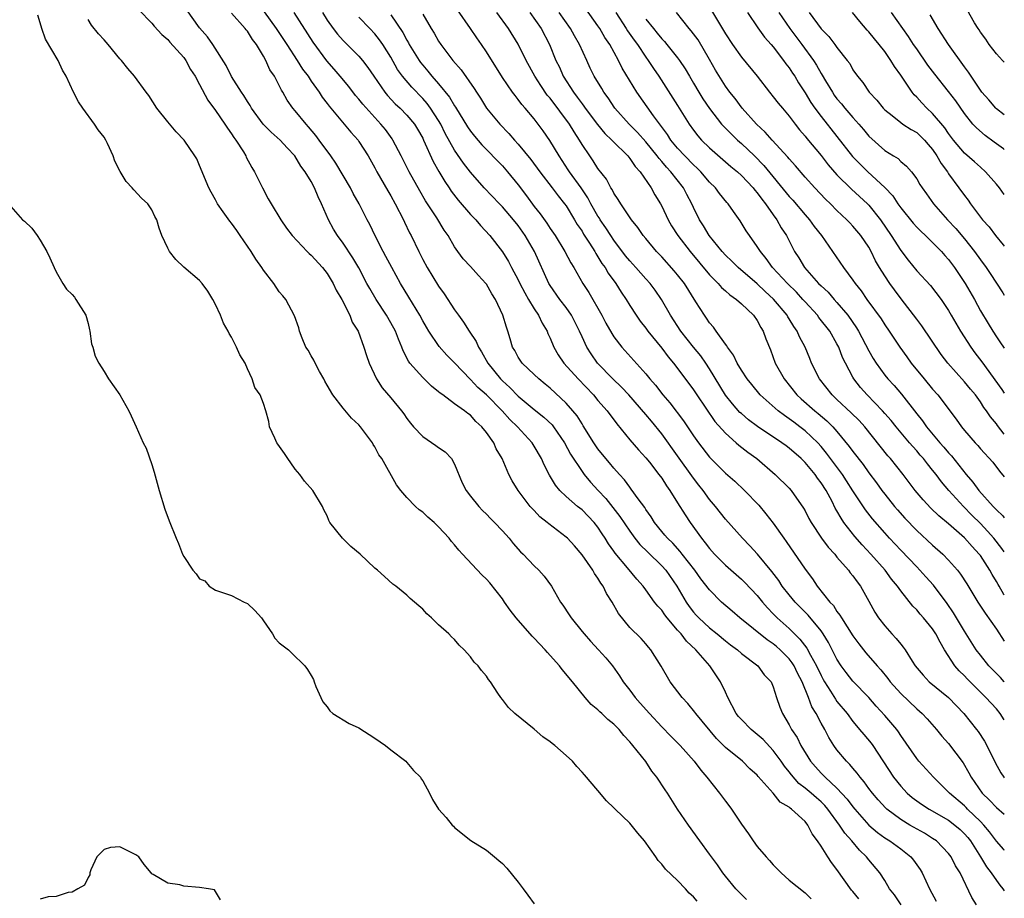
# Model space of a CAD drawing. Units: inches. Extents: x 2601000 to 2604000, y 1530000 to 1533000.
# Drawn here: x 2603876 to 2604000, y 1530560 to 1530670 of the extents above; entities that cross this region are included whole.
import ezdxf

# ---------------------------------------------------------------- set-up
doc = ezdxf.new("R2010")
doc.units = ezdxf.units.IN
doc.header["$MEASUREMENT"] = 0
doc.layers.add('LD26011530_2ft', color=31, linetype='Continuous')

msp = doc.modelspace()

# ---------------------------------------------------------------- linework, layer by layer
at = {"layer": 'LD26011530_2ft'}
for points, elevation in [([(2603891.35, 1530671.35), (2603893, 1530669.67), (2603893.29, 1530669.29), (2603894.26, 1530668.26), (2603895, 1530667.63), (2603895.28, 1530667.28), (2603897, 1530665.36), (2603897.26, 1530665), (2603897.87, 1530663.87), (2603898.44, 1530663), (2603899, 1530661.97), (2603900.02, 1530660.02), (2603901, 1530658.71), (2603902.16, 1530657), (2603902.48, 1530656.48), (2603903, 1530655.78), (2603903.3, 1530655.3), (2603903.54, 1530655), (2603904.5, 1530653.5), (2603904.8, 1530653), (2603904.85, 1530652.85), (2603905.54, 1530651.54), (2603905.89, 1530651), (2603906.88, 1530649), (2603907.62, 1530647.62), (2603907.97, 1530647), (2603909.18, 1530645), (2603909.92, 1530643.92), (2603910.62, 1530643), (2603912.5, 1530641), (2603912.75, 1530640.75), (2603913, 1530640.56), (2603914.42, 1530639), (2603915, 1530638.26), (2603915.77, 1530637), (2603916.15, 1530636.15), (2603916.84, 1530635), (2603917.86, 1530633), (2603918.15, 1530632.15), (2603918.89, 1530631), (2603919.63, 1530629), (2603919.93, 1530627.93), (2603920.28, 1530627), (2603921.2, 1530625), (2603921.9, 1530623.9), (2603923, 1530622.62), (2603924.32, 1530621), (2603924.62, 1530620.62), (2603925, 1530620.05), (2603925.45, 1530619.45), (2603925.83, 1530619), (2603927, 1530617.77), (2603928.66, 1530616.66), (2603929, 1530616.41), (2603929.84, 1530615.84), (2603930.6, 1530615), (2603931, 1530614.29), (2603931.96, 1530611.96), (2603932.44, 1530611), (2603933, 1530610.29), (2603934.04, 1530609), (2603934.51, 1530608.51), (2603935, 1530608.03), (2603935.5, 1530607.5), (2603936.01, 1530607), (2603937, 1530605.94), (2603937.84, 1530605), (2603938.35, 1530604.35), (2603939.29, 1530603.29), (2603939.61, 1530603), (2603941, 1530601.54), (2603941.58, 1530601), (2603942.25, 1530600.25), (2603943.15, 1530599), (2603944.29, 1530597), (2603944.6, 1530596.6), (2603945.39, 1530595.39), (2603945.62, 1530595), (2603947, 1530593.32), (2603947.25, 1530593), (2603948.07, 1530592.07), (2603949.08, 1530591), (2603949.98, 1530589.98), (2603950.81, 1530589), (2603951.72, 1530587.72), (2603952.18, 1530587), (2603953, 1530585.92), (2603953.68, 1530585), (2603954.31, 1530584.31), (2603955.47, 1530583), (2603957, 1530581.34), (2603958.15, 1530580.15), (2603959.3, 1530579), (2603961.07, 1530577), (2603961.89, 1530575.89), (2603962.68, 1530575), (2603964.27, 1530573), (2603965, 1530571.98), (2603965.44, 1530571.44), (2603965.75, 1530571), (2603967, 1530569.1), (2603967.89, 1530567.89), (2603968.48, 1530567), (2603969, 1530566.31), (2603970.12, 1530565), (2603970.54, 1530564.54), (2603971, 1530564), (2603971.51, 1530563.51), (2603972, 1530563), (2603973, 1530562.09), (2603975, 1530560.5), (2603975.74, 1530559.74)], 7334), ([(2603981.73, 1530559.73), (2603981, 1530560.64), (2603980.83, 1530560.83), (2603979, 1530563.44), (2603978.31, 1530564.31), (2603977.85, 1530565), (2603977, 1530566.35), (2603976.55, 1530567), (2603975.88, 1530567.88), (2603975.36, 1530569), (2603975, 1530569.44), (2603973.31, 1530571), (2603973.12, 1530571.12), (2603973, 1530571.23), (2603971.88, 1530571.88), (2603971, 1530572.99), (2603969.11, 1530575.11), (2603969, 1530575.25), (2603968.07, 1530576.07), (2603967.13, 1530577), (2603965, 1530578.74), (2603963.88, 1530579.88), (2603961.27, 1530583), (2603961.17, 1530583.17), (2603960.28, 1530584.28), (2603959.56, 1530585), (2603958.06, 1530587), (2603956.94, 1530588.94), (2603955.64, 1530591), (2603955.33, 1530591.33), (2603955, 1530591.76), (2603954.42, 1530592.42), (2603953, 1530593.81), (2603951.56, 1530595.56), (2603950.79, 1530597), (2603950.09, 1530598.09), (2603949.66, 1530599), (2603949.37, 1530599.37), (2603949, 1530600), (2603948.57, 1530600.57), (2603948.34, 1530601), (2603947, 1530602.94), (2603946.05, 1530604.05), (2603945.16, 1530605), (2603945, 1530605.15), (2603942.82, 1530606.82), (2603942.62, 1530607), (2603941.71, 1530607.71), (2603941, 1530608.47), (2603940.73, 1530608.73), (2603940.5, 1530609), (2603938.97, 1530611), (2603938.22, 1530612.22), (2603937.82, 1530613), (2603936.99, 1530615), (2603936.24, 1530616.24), (2603935.92, 1530617), (2603935, 1530618.28), (2603934.44, 1530619), (2603933.68, 1530619.68), (2603933, 1530620.44), (2603932.66, 1530620.66), (2603932.25, 1530621), (2603931, 1530621.89), (2603929.52, 1530623), (2603929.21, 1530623.21), (2603929, 1530623.4), (2603928.11, 1530624.11), (2603927, 1530625.18), (2603925.39, 1530627), (2603925.23, 1530627.23), (2603924.54, 1530628.54), (2603924.38, 1530629), (2603923.98, 1530630.02), (2603923.57, 1530631), (2603923, 1530632.07), (2603922.47, 1530633), (2603921.16, 1530635), (2603920.35, 1530636.35), (2603919.99, 1530637), (2603918.97, 1530638.97), (2603918.23, 1530640.23), (2603917, 1530642.05), (2603916.29, 1530643), (2603915.82, 1530643.82), (2603915.17, 1530645), (2603914.31, 1530647), (2603913.87, 1530647.87), (2603913.42, 1530649), (2603913, 1530649.78), (2603912.26, 1530651), (2603911.71, 1530651.71), (2603910.95, 1530653), (2603910, 1530654), (2603909.12, 1530655), (2603907.99, 1530655.99), (2603906.99, 1530656.99), (2603905.51, 1530659), (2603905.33, 1530659.33), (2603905, 1530659.82), (2603904.57, 1530660.57), (2603904.26, 1530661), (2603903.01, 1530662.99), (2603902.35, 1530664.35), (2603900.65, 1530667), (2603899.97, 1530667.97), (2603899, 1530669.09), (2603897.37, 1530671.37)], 7332), ([(2603987.06, 1530559), (2603986.23, 1530560.23), (2603985.61, 1530561), (2603985, 1530562.02), (2603984.37, 1530563), (2603983, 1530564.62), (2603982.72, 1530565), (2603981.83, 1530565.83), (2603980.88, 1530567), (2603979.98, 1530567.98), (2603979.33, 1530569), (2603977.87, 1530571), (2603977.47, 1530571.47), (2603977, 1530571.93), (2603976.42, 1530572.42), (2603975.76, 1530573), (2603975, 1530573.65), (2603974.23, 1530574.23), (2603973.29, 1530575.29), (2603973, 1530575.69), (2603972.41, 1530576.41), (2603972.01, 1530577), (2603971, 1530578.38), (2603969.74, 1530579.74), (2603969, 1530580.38), (2603968.22, 1530581), (2603967, 1530582.24), (2603966.63, 1530582.63), (2603966.35, 1530583), (2603965.31, 1530585), (2603965, 1530585.69), (2603964.39, 1530587), (2603963.04, 1530589), (2603961.29, 1530591), (2603960.1, 1530592.1), (2603959.44, 1530593), (2603959, 1530593.48), (2603957.69, 1530595), (2603957.39, 1530595.39), (2603957, 1530595.98), (2603956.5, 1530596.5), (2603956.11, 1530597), (2603955, 1530598.55), (2603954.66, 1530599), (2603953.87, 1530599.87), (2603952.7, 1530601.3), (2603951.14, 1530603.14), (2603951, 1530603.37), (2603950.32, 1530604.32), (2603949.91, 1530605), (2603949.54, 1530605.54), (2603949, 1530606.39), (2603948.52, 1530607), (2603947, 1530608.56), (2603946.45, 1530609), (2603945, 1530610.26), (2603944.23, 1530611), (2603943.66, 1530611.66), (2603942.91, 1530612.91), (2603942.23, 1530614.23), (2603941.9, 1530615), (2603941, 1530616.58), (2603940.75, 1530617), (2603938.9, 1530619), (2603937.92, 1530619.92), (2603936.96, 1530621), (2603935, 1530623), (2603933.93, 1530623.93), (2603933, 1530624.94), (2603931, 1530627.01), (2603930.01, 1530628.01), (2603929.07, 1530629.07), (2603927.79, 1530631), (2603927.49, 1530631.49), (2603927, 1530632.32), (2603926.63, 1530633), (2603925.28, 1530635.28), (2603924.23, 1530637), (2603923.11, 1530639), (2603922.39, 1530640.39), (2603922.05, 1530641), (2603921.04, 1530642.96), (2603920.38, 1530644.38), (2603920.05, 1530645), (2603919.03, 1530647), (2603918.29, 1530648.29), (2603917.93, 1530649), (2603917, 1530650.55), (2603916.1, 1530652.1), (2603915.47, 1530653), (2603914.02, 1530655), (2603913.58, 1530655.58), (2603912.67, 1530656.67), (2603912.36, 1530657), (2603911, 1530658.67), (2603910.7, 1530659), (2603910, 1530660), (2603909.44, 1530661), (2603909.27, 1530661.27), (2603909, 1530661.83), (2603908.38, 1530663), (2603907.83, 1530663.83), (2603907.3, 1530665), (2603907, 1530665.53), (2603906.12, 1530667), (2603905.62, 1530667.62), (2603905, 1530668.65), (2603904.84, 1530668.84), (2603904.73, 1530669), (2603903, 1530670.92)], 7330), ([(2603907.1, 1530671.1), (2603908.62, 1530669), (2603909.96, 1530667), (2603911.25, 1530665), (2603911.91, 1530663.91), (2603912.61, 1530663), (2603913, 1530662.4), (2603913.99, 1530661), (2603914.38, 1530660.38), (2603915, 1530659.58), (2603915.24, 1530659.24), (2603917.16, 1530657), (2603917.99, 1530655.99), (2603918.88, 1530655), (2603919, 1530654.83), (2603920.15, 1530653), (2603921, 1530651.49), (2603921.25, 1530651), (2603922.61, 1530648.61), (2603923, 1530647.98), (2603923.55, 1530647), (2603924.57, 1530645), (2603924.7, 1530644.7), (2603925.35, 1530643.35), (2603925.54, 1530643), (2603926.5, 1530641), (2603927, 1530640.02), (2603927.55, 1530639), (2603929, 1530636.64), (2603929.69, 1530635.69), (2603931, 1530633.7), (2603931.48, 1530633), (2603932.14, 1530632.14), (2603932.84, 1530631), (2603933.71, 1530629.71), (2603934, 1530629), (2603934.4, 1530628.4), (2603935.16, 1530627), (2603936.76, 1530625), (2603937, 1530624.76), (2603937.94, 1530623.94), (2603939, 1530622.85), (2603941, 1530621.18), (2603942.22, 1530620.22), (2603943.24, 1530619.24), (2603943.43, 1530619), (2603944.8, 1530617), (2603945.57, 1530615.57), (2603947, 1530613.38), (2603947.28, 1530613), (2603948.06, 1530612.06), (2603949.03, 1530611), (2603949.99, 1530609.99), (2603950.88, 1530608.88), (2603951.75, 1530607.75), (2603953, 1530605.88), (2603953.64, 1530605), (2603954.24, 1530604.24), (2603955.24, 1530603.24), (2603957, 1530601.56), (2603957.51, 1530601), (2603958.9, 1530599), (2603960.07, 1530597), (2603960.45, 1530596.45), (2603961, 1530595.73), (2603961.34, 1530595.34), (2603961.66, 1530595), (2603963, 1530593.78), (2603963.97, 1530593), (2603965, 1530592.13), (2603965.64, 1530591.64), (2603966.52, 1530591), (2603967, 1530590.55), (2603969.07, 1530589), (2603969.87, 1530587.87), (2603970.72, 1530587), (2603971, 1530586.34), (2603971.4, 1530585), (2603971.82, 1530583.82), (2603972.14, 1530583), (2603973, 1530581.59), (2603973.29, 1530581), (2603973.98, 1530579.98), (2603974.46, 1530579), (2603975.69, 1530577), (2603976.3, 1530576.3), (2603977, 1530575.52), (2603977.26, 1530575.26), (2603977.5, 1530575), (2603979, 1530573.63), (2603980.27, 1530572.27), (2603981, 1530571.27), (2603981.22, 1530571), (2603983, 1530569), (2603984.07, 1530568.07), (2603985, 1530567.4), (2603985.64, 1530567), (2603987, 1530566), (2603988.28, 1530565), (2603988.6, 1530564.6), (2603989.43, 1530563.43), (2603989.69, 1530563), (2603990.6, 1530561), (2603991.46, 1530559.46)], 7328), ([(2603996.5, 1530559), (2603995.92, 1530559.92), (2603994.45, 1530563), (2603993.89, 1530563.89), (2603993.33, 1530565), (2603993, 1530565.44), (2603991.47, 1530567), (2603991, 1530567.32), (2603989.97, 1530567.97), (2603988.16, 1530569), (2603987, 1530569.69), (2603985.24, 1530571), (2603985.11, 1530571.11), (2603984.16, 1530572.16), (2603983.44, 1530573), (2603983, 1530573.6), (2603982.42, 1530574.42), (2603981.91, 1530575), (2603981.53, 1530575.53), (2603981, 1530576.15), (2603980.62, 1530576.62), (2603980.2, 1530577), (2603979, 1530578.44), (2603978.6, 1530579), (2603977.98, 1530579.98), (2603977.46, 1530581), (2603977, 1530581.8), (2603976.38, 1530583), (2603975.85, 1530583.85), (2603975.43, 1530585), (2603974.61, 1530587), (2603974.06, 1530588.06), (2603973.62, 1530589), (2603973.38, 1530589.38), (2603973, 1530589.86), (2603971.88, 1530591), (2603971.42, 1530591.42), (2603971, 1530591.76), (2603970.25, 1530592.25), (2603966.81, 1530595), (2603965.85, 1530595.85), (2603964.52, 1530597), (2603963, 1530598.52), (2603961.92, 1530599.92), (2603961.14, 1530601), (2603959.57, 1530603), (2603959.33, 1530603.33), (2603958.38, 1530604.38), (2603957.71, 1530605), (2603957.4, 1530605.4), (2603957, 1530605.87), (2603956.1, 1530607), (2603955.68, 1530607.68), (2603955, 1530608.63), (2603954.86, 1530608.86), (2603954.05, 1530609.95), (2603953.18, 1530611.18), (2603953, 1530611.4), (2603952.32, 1530612.32), (2603951.69, 1530613), (2603951, 1530613.79), (2603950.46, 1530614.46), (2603949.99, 1530615), (2603949, 1530616.24), (2603948.48, 1530617), (2603947.14, 1530619.14), (2603947, 1530619.35), (2603946.37, 1530620.37), (2603945.86, 1530621), (2603945, 1530621.98), (2603943, 1530623.83), (2603942.37, 1530624.37), (2603941.58, 1530625), (2603941, 1530625.57), (2603939.5, 1530627), (2603939, 1530627.74), (2603938.56, 1530628.56), (2603938.29, 1530629), (2603937.96, 1530630.04), (2603937.68, 1530631), (2603937.5, 1530631.5), (2603937.06, 1530633), (2603936.12, 1530635), (2603935.67, 1530635.67), (2603935, 1530636.9), (2603934.93, 1530637), (2603933.99, 1530637.99), (2603933, 1530639.13), (2603932.08, 1530640.08), (2603931.41, 1530641), (2603931, 1530641.61), (2603930.2, 1530643), (2603929.7, 1530643.7), (2603928.77, 1530645.23), (2603927.36, 1530647.36), (2603926.62, 1530648.62), (2603925.3, 1530651), (2603924.3, 1530653), (2603923.26, 1530655), (2603923.16, 1530655.16), (2603922.31, 1530656.31), (2603921.76, 1530657), (2603921, 1530657.82), (2603919.49, 1530659.49), (2603919, 1530660.11), (2603918.58, 1530660.58), (2603917.71, 1530661.71), (2603916.64, 1530663), (2603915.89, 1530663.89), (2603914.95, 1530664.95), (2603913.27, 1530667.27), (2603910.85, 1530671)], 7326), ([(2603914.43, 1530671), (2603915, 1530670.06), (2603915.75, 1530669), (2603916.3, 1530668.3), (2603917, 1530667.49), (2603917.52, 1530667), (2603919, 1530665.52), (2603919.44, 1530665), (2603920.12, 1530664.12), (2603920.85, 1530663), (2603922.26, 1530661), (2603922.59, 1530660.59), (2603923.56, 1530659.56), (2603924.17, 1530659), (2603925, 1530658.14), (2603925.95, 1530657), (2603926.35, 1530656.35), (2603927, 1530655.22), (2603927.11, 1530655), (2603928.32, 1530652.32), (2603929.03, 1530651.03), (2603929.78, 1530649.78), (2603930.33, 1530649), (2603930.59, 1530648.59), (2603931.47, 1530647.47), (2603933, 1530645.66), (2603933.32, 1530645.32), (2603933.65, 1530645), (2603934.25, 1530644.25), (2603935.42, 1530643), (2603937, 1530640.97), (2603937.75, 1530639.75), (2603938.13, 1530639), (2603939, 1530637.43), (2603939.2, 1530637), (2603939.82, 1530635.82), (2603940.29, 1530635), (2603941, 1530633.79), (2603941.54, 1530633), (2603941.99, 1530631.99), (2603942.61, 1530631), (2603942.71, 1530630.71), (2603943, 1530630.12), (2603943.46, 1530629), (2603944.02, 1530628.02), (2603944.71, 1530627), (2603946.5, 1530625), (2603948.44, 1530623), (2603949, 1530622.32), (2603950.15, 1530621), (2603951.35, 1530619.35), (2603953, 1530617.36), (2603954.1, 1530616.1), (2603955, 1530615.12), (2603955.45, 1530614.55), (2603956.65, 1530613), (2603957, 1530612.53), (2603957.59, 1530611.59), (2603958.02, 1530611), (2603959, 1530609.47), (2603959.94, 1530607.94), (2603960.56, 1530607), (2603961.99, 1530605), (2603962.45, 1530604.45), (2603963, 1530603.7), (2603963.63, 1530603), (2603965, 1530601.62), (2603967, 1530599.89), (2603967.45, 1530599.45), (2603969, 1530597.8), (2603969.63, 1530597), (2603970.27, 1530596.27), (2603971, 1530595.53), (2603971.25, 1530595.25), (2603971.5, 1530595), (2603973, 1530593.67), (2603973.67, 1530593), (2603974.35, 1530592.35), (2603975.22, 1530591.22), (2603975.69, 1530590.31), (2603976.43, 1530589), (2603977, 1530587.77), (2603977.27, 1530587.27), (2603977.42, 1530587), (2603978.19, 1530585.81), (2603978.8, 1530584.8), (2603979, 1530584.53), (2603980.26, 1530583), (2603981, 1530581.99), (2603981.44, 1530581.44), (2603981.84, 1530581), (2603982.36, 1530580.36), (2603983.29, 1530579.29), (2603983.5, 1530579), (2603986.11, 1530575), (2603987, 1530573.88), (2603987.82, 1530573), (2603988.45, 1530572.45), (2603989.61, 1530571.61), (2603990.55, 1530571), (2603993, 1530569.6), (2603993.81, 1530569), (2603994.44, 1530568.44), (2603995, 1530567.91), (2603995.42, 1530567.42), (2603995.75, 1530567), (2603997.02, 1530565), (2603997.77, 1530563.77), (2603998.35, 1530563), (2603999, 1530562.05), (2603999.45, 1530561.45), (2603999.82, 1530561), (2604000, 1530560.73)], 7324), ([(2603927, 1530670.82), (2603928.07, 1530669), (2603928.43, 1530668.43), (2603929, 1530667.41), (2603929.27, 1530667), (2603930.78, 1530665), (2603931.82, 1530663.82), (2603933.46, 1530661.46), (2603933.74, 1530661), (2603934.24, 1530660.24), (2603935.02, 1530659), (2603936.67, 1530657), (2603937.82, 1530655.82), (2603938.53, 1530655), (2603939, 1530654.49), (2603940.56, 1530652.56), (2603941.69, 1530651), (2603943.23, 1530649), (2603943.99, 1530647.99), (2603944.8, 1530647), (2603945, 1530646.72), (2603946.06, 1530645), (2603946.4, 1530644.4), (2603947, 1530643.54), (2603947.2, 1530643.2), (2603947.94, 1530642.06), (2603948.6, 1530641), (2603948.74, 1530640.74), (2603949, 1530640.35), (2603949.5, 1530639.5), (2603949.89, 1530639), (2603950.29, 1530638.29), (2603951.24, 1530637), (2603951.91, 1530635.91), (2603952.54, 1530635), (2603953, 1530634.24), (2603953.78, 1530633), (2603954.28, 1530632.28), (2603955, 1530631.38), (2603955.27, 1530631), (2603957, 1530628.86), (2603957.79, 1530627.79), (2603958.47, 1530627), (2603960.42, 1530624.42), (2603961, 1530623.63), (2603961.4, 1530623), (2603963.68, 1530619.68), (2603965, 1530618.18), (2603966.36, 1530617), (2603966.69, 1530616.69), (2603967.8, 1530615.8), (2603968.92, 1530615), (2603971.26, 1530613), (2603973, 1530611.28), (2603973.24, 1530611), (2603974.8, 1530608.8), (2603975, 1530608.45), (2603975.48, 1530607.48), (2603975.75, 1530607), (2603977.06, 1530605), (2603977.88, 1530603.88), (2603978.71, 1530603), (2603979, 1530602.65), (2603980.44, 1530601), (2603980.67, 1530600.67), (2603981, 1530600.28), (2603981.52, 1530599.52), (2603981.94, 1530599), (2603983, 1530597.09), (2603983.73, 1530595.73), (2603984.2, 1530595), (2603985, 1530593.99), (2603985.9, 1530593), (2603986.44, 1530592.44), (2603987, 1530591.69), (2603987.32, 1530591.32), (2603987.54, 1530591), (2603988.43, 1530589.57), (2603988.81, 1530589), (2603989.81, 1530587.81), (2603990.58, 1530587), (2603993, 1530585), (2603993.98, 1530583.98), (2603994.92, 1530583), (2603996.52, 1530581), (2603996.73, 1530580.73), (2603997.52, 1530579.52), (2603997.8, 1530579), (2603998.84, 1530576.84), (2603999.55, 1530575.55), (2603999.94, 1530575), (2604000, 1530574.93)], 7318), ([(2604000, 1530582.22), (2603999.48, 1530583), (2603999, 1530583.57), (2603997.7, 1530585), (2603995.34, 1530587.34), (2603995, 1530587.72), (2603994.35, 1530588.35), (2603993.81, 1530589), (2603992.51, 1530591), (2603991.94, 1530591.94), (2603991.42, 1530593), (2603991, 1530593.64), (2603989.87, 1530595), (2603989.46, 1530595.46), (2603989, 1530596.01), (2603988.5, 1530596.5), (2603987, 1530598.4), (2603986.58, 1530599), (2603985.86, 1530599.86), (2603985.03, 1530601), (2603983.26, 1530603), (2603982.17, 1530604.17), (2603981.24, 1530605.24), (2603979.87, 1530607), (2603979.51, 1530607.51), (2603979, 1530608.46), (2603978.79, 1530608.79), (2603978.38, 1530609.62), (2603977.63, 1530611), (2603977, 1530611.96), (2603976.54, 1530612.54), (2603976.24, 1530613), (2603975, 1530614.51), (2603974.75, 1530614.75), (2603974.51, 1530615), (2603973, 1530616.31), (2603972.6, 1530616.6), (2603972.07, 1530617), (2603969.03, 1530619.03), (2603967.89, 1530619.89), (2603967, 1530620.65), (2603966.81, 1530620.81), (2603965.88, 1530621.88), (2603965, 1530622.99), (2603963, 1530626.27), (2603962.52, 1530627), (2603961.9, 1530627.9), (2603960.99, 1530628.99), (2603959.39, 1530631), (2603958.11, 1530633), (2603956.97, 1530635), (2603956.16, 1530636.16), (2603955.54, 1530637), (2603955, 1530637.59), (2603953.76, 1530639), (2603953, 1530639.83), (2603952.47, 1530640.47), (2603951, 1530642.41), (2603950.6, 1530643), (2603949.98, 1530643.98), (2603949.27, 1530645), (2603949.17, 1530645.17), (2603949, 1530645.43), (2603948.1, 1530647), (2603947.73, 1530647.73), (2603946.87, 1530649), (2603945.44, 1530651), (2603945.27, 1530651.27), (2603944.11, 1530653), (2603942.96, 1530654.96), (2603942.14, 1530656.14), (2603941, 1530657.64), (2603939.86, 1530659), (2603939.46, 1530659.46), (2603939, 1530660.1), (2603938.59, 1530660.59), (2603938.29, 1530661), (2603937, 1530662.87), (2603935, 1530666.08), (2603934.38, 1530667), (2603933.81, 1530667.81), (2603933.02, 1530669), (2603931.35, 1530671.35)], 7316), ([(2604000, 1530586.98), (2603999.99, 1530587), (2603999.52, 1530587.52), (2603998.07, 1530589), (2603997, 1530590.31), (2603996.47, 1530591), (2603995, 1530593.34), (2603993.64, 1530595.64), (2603992.82, 1530596.82), (2603991.11, 1530599.11), (2603990.17, 1530600.17), (2603989.41, 1530601), (2603989, 1530601.41), (2603987, 1530603.5), (2603985.61, 1530605), (2603985, 1530605.67), (2603983.45, 1530607.45), (2603982.57, 1530608.57), (2603981, 1530610.94), (2603980.2, 1530612.2), (2603979.67, 1530613), (2603977.69, 1530615.69), (2603977, 1530616.54), (2603976.58, 1530617), (2603975, 1530618.49), (2603974.34, 1530619), (2603973.57, 1530619.57), (2603973, 1530620.01), (2603972.41, 1530620.41), (2603971.63, 1530621), (2603969.35, 1530623), (2603968.29, 1530624.29), (2603967.71, 1530625), (2603967, 1530626.11), (2603966.47, 1530627), (2603966, 1530628), (2603965.26, 1530629), (2603965.18, 1530629.18), (2603965, 1530629.38), (2603963.83, 1530631), (2603963.49, 1530631.49), (2603963, 1530632.06), (2603962.63, 1530632.63), (2603962.35, 1530633), (2603961.3, 1530634.7), (2603959.84, 1530637), (2603959, 1530638.07), (2603958.58, 1530638.58), (2603957, 1530640.33), (2603956.35, 1530641), (2603955, 1530642.62), (2603954.68, 1530643), (2603954.01, 1530644.01), (2603953.22, 1530645), (2603951.87, 1530647), (2603951.55, 1530647.55), (2603951, 1530648.33), (2603950.78, 1530648.78), (2603950.63, 1530649), (2603950.07, 1530650.07), (2603949, 1530651.44), (2603948.4, 1530652.4), (2603947.96, 1530653), (2603947, 1530654.44), (2603946.68, 1530655), (2603946.01, 1530656.01), (2603945.44, 1530657), (2603943, 1530660.24), (2603942.64, 1530660.64), (2603941.83, 1530661.83), (2603941.08, 1530663), (2603939.97, 1530665), (2603939, 1530667.03), (2603937.78, 1530669), (2603936.29, 1530671)], 7314), ([(2603940.46, 1530671), (2603941.87, 1530669), (2603942.91, 1530667), (2603943.72, 1530665), (2603944.15, 1530664.15), (2603944.65, 1530663), (2603945.92, 1530661), (2603946.4, 1530660.4), (2603947, 1530659.55), (2603947.24, 1530659.24), (2603947.4, 1530659), (2603948.94, 1530656.94), (2603949.84, 1530655.84), (2603950.74, 1530655), (2603950.86, 1530654.86), (2603952.74, 1530653), (2603953, 1530652.68), (2603953.67, 1530651.67), (2603954.28, 1530651), (2603955.68, 1530649), (2603956.14, 1530648.14), (2603956.83, 1530647), (2603957, 1530646.69), (2603957.79, 1530645), (2603958.24, 1530644.24), (2603959.02, 1530643), (2603960.56, 1530641), (2603963, 1530638.08), (2603964.07, 1530637), (2603964.49, 1530636.49), (2603965, 1530636.05), (2603965.55, 1530635.55), (2603966.39, 1530635), (2603967, 1530634.45), (2603968.53, 1530633), (2603969, 1530632.33), (2603969.45, 1530631.45), (2603969.73, 1530631), (2603970.06, 1530630.06), (2603970.64, 1530628.64), (2603971.26, 1530627), (2603972.35, 1530625), (2603973.97, 1530623), (2603974.51, 1530622.51), (2603976.22, 1530621), (2603976.65, 1530620.65), (2603977.74, 1530619.74), (2603978.49, 1530619), (2603979, 1530618.42), (2603980.54, 1530616.54), (2603981, 1530615.89), (2603982.27, 1530614.27), (2603983, 1530613.23), (2603983.96, 1530611.96), (2603984.64, 1530611), (2603985, 1530610.52), (2603986.21, 1530609), (2603986.58, 1530608.58), (2603987.52, 1530607.52), (2603989, 1530605.98), (2603991, 1530604.13), (2603992.27, 1530603), (2603993, 1530602.26), (2603994.11, 1530601), (2603994.5, 1530600.5), (2603995.29, 1530599.29), (2603996.69, 1530597), (2603997.59, 1530595.59), (2603999, 1530593.58), (2604000, 1530592.1)], 7312), ([(2604000, 1530597.88), (2603999.95, 1530597.95), (2603999.35, 1530599), (2603999.21, 1530599.21), (2603999, 1530599.59), (2603998.46, 1530600.46), (2603998.17, 1530601), (2603997, 1530602.82), (2603996.86, 1530603), (2603995.95, 1530603.95), (2603995, 1530605.05), (2603993, 1530606.81), (2603991.8, 1530607.8), (2603990.79, 1530608.79), (2603989.82, 1530609.82), (2603988.82, 1530611), (2603987.29, 1530613), (2603985.71, 1530615), (2603985.37, 1530615.37), (2603982.48, 1530619), (2603981.77, 1530619.77), (2603980.77, 1530620.77), (2603979, 1530622.44), (2603978.38, 1530623), (2603976.79, 1530625), (2603975.81, 1530627), (2603975.57, 1530627.57), (2603974.99, 1530629), (2603974.29, 1530630.29), (2603973.99, 1530631), (2603973.58, 1530631.58), (2603973, 1530632.55), (2603972.82, 1530632.82), (2603972.74, 1530633), (2603971.04, 1530635.04), (2603970, 1530636), (2603969, 1530636.96), (2603966.6, 1530639), (2603965.8, 1530639.8), (2603965, 1530640.56), (2603964.59, 1530641), (2603962.96, 1530643), (2603962.24, 1530644.24), (2603961.76, 1530645), (2603961, 1530646.54), (2603960.79, 1530647), (2603960.16, 1530648.16), (2603959.73, 1530649), (2603958.16, 1530651), (2603957.59, 1530651.59), (2603957, 1530652.3), (2603956.66, 1530652.66), (2603956.43, 1530653), (2603955, 1530654.78), (2603953.96, 1530655.96), (2603952.93, 1530657), (2603951.13, 1530659), (2603950.28, 1530660.28), (2603949.75, 1530661), (2603949.48, 1530661.48), (2603948.54, 1530663), (2603948.04, 1530664.04), (2603947.59, 1530665), (2603946.69, 1530667), (2603946.06, 1530668.06), (2603945.56, 1530669), (2603944.12, 1530671)], 7310), ([(2604000, 1530603.3), (2603999.71, 1530603.71), (2603998.69, 1530605), (2603997.91, 1530605.91), (2603997, 1530606.86), (2603995.92, 1530607.92), (2603994.86, 1530609), (2603993.04, 1530611), (2603992.1, 1530612.1), (2603991.45, 1530613), (2603991, 1530613.57), (2603990.34, 1530614.34), (2603989.85, 1530615), (2603989.45, 1530615.45), (2603989, 1530615.99), (2603988.51, 1530616.51), (2603988.12, 1530617), (2603986.41, 1530619), (2603985.78, 1530619.78), (2603985, 1530620.68), (2603984.72, 1530621), (2603982.78, 1530623), (2603981.95, 1530623.95), (2603981.13, 1530625), (2603981, 1530625.23), (2603980.06, 1530627), (2603979.71, 1530627.71), (2603979.22, 1530629), (2603979, 1530629.42), (2603978.09, 1530631), (2603976.74, 1530632.74), (2603976.55, 1530633), (2603975, 1530634.69), (2603974.73, 1530635), (2603973.9, 1530635.9), (2603972.77, 1530637), (2603970.91, 1530639), (2603970.12, 1530640.12), (2603969.38, 1530641), (2603969, 1530641.62), (2603968, 1530643), (2603967.61, 1530643.61), (2603966.85, 1530644.85), (2603966.01, 1530646.01), (2603965.33, 1530647), (2603965.17, 1530647.17), (2603964.27, 1530648.27), (2603963.73, 1530649), (2603963, 1530649.72), (2603961.92, 1530651), (2603961.46, 1530651.46), (2603961, 1530651.87), (2603959.89, 1530653), (2603959, 1530653.97), (2603958.16, 1530655), (2603957.71, 1530655.71), (2603955.97, 1530658.03), (2603953.88, 1530661), (2603952.04, 1530664.04), (2603951.56, 1530665), (2603950.47, 1530667), (2603949.87, 1530667.87), (2603949.24, 1530669), (2603949, 1530669.34), (2603947.46, 1530671.46)], 7308), ([(2603951.24, 1530671), (2603952.55, 1530669), (2603952.71, 1530668.71), (2603953.54, 1530667.54), (2603953.94, 1530667), (2603955, 1530665.41), (2603955.3, 1530665), (2603955.96, 1530663.96), (2603956.63, 1530663), (2603959, 1530659.34), (2603960.45, 1530657), (2603961, 1530656.23), (2603961.53, 1530655.53), (2603962, 1530655), (2603963, 1530654.04), (2603965.68, 1530651.68), (2603966.52, 1530651), (2603967, 1530650.56), (2603968.49, 1530649), (2603968.7, 1530648.7), (2603969, 1530648.37), (2603969.56, 1530647.56), (2603970.02, 1530647), (2603971, 1530645.59), (2603971.43, 1530645), (2603971.99, 1530643.99), (2603972.65, 1530643), (2603973.67, 1530641), (2603974.21, 1530640.21), (2603974.93, 1530639), (2603976.68, 1530637), (2603977, 1530636.68), (2603977.88, 1530635.88), (2603978.64, 1530635), (2603979, 1530634.62), (2603980.37, 1530633), (2603981.44, 1530631.44), (2603981.7, 1530631), (2603983, 1530628.54), (2603983.56, 1530627.56), (2603983.91, 1530627), (2603985, 1530625.5), (2603985.4, 1530625), (2603986.17, 1530624.17), (2603987.08, 1530623.08), (2603989, 1530620.63), (2603989.75, 1530619.75), (2603990.25, 1530619), (2603991.91, 1530617), (2603992.43, 1530616.43), (2603993, 1530615.73), (2603993.36, 1530615.36), (2603995.22, 1530613), (2603996.04, 1530612.04), (2603996.79, 1530611), (2603998.6, 1530609), (2603998.8, 1530608.8), (2603999, 1530608.58), (2603999.82, 1530607.82), (2604000, 1530607.59)], 7306), ([(2604000, 1530618.09), (2603999.16, 1530619.16), (2603999, 1530619.39), (2603998.26, 1530620.25), (2603997.77, 1530621), (2603997.44, 1530621.44), (2603997, 1530622.15), (2603996.37, 1530623), (2603995.74, 1530623.74), (2603995, 1530624.66), (2603992.92, 1530627), (2603992.09, 1530628.09), (2603989.66, 1530631.66), (2603989, 1530632.5), (2603987.07, 1530635.07), (2603986.2, 1530636.2), (2603985.63, 1530637), (2603985, 1530637.94), (2603984.35, 1530639), (2603983.85, 1530639.85), (2603983.3, 1530641), (2603983, 1530641.53), (2603982.01, 1530643), (2603981, 1530644.19), (2603980.6, 1530644.6), (2603980.24, 1530645), (2603979, 1530646.17), (2603978.18, 1530647), (2603977.57, 1530647.57), (2603976.21, 1530649), (2603975, 1530650.35), (2603973.78, 1530651.78), (2603973, 1530652.63), (2603972.84, 1530652.84), (2603970.87, 1530655), (2603970, 1530656), (2603968.91, 1530657), (2603967.08, 1530659), (2603966.2, 1530660.2), (2603965.56, 1530661), (2603965, 1530661.78), (2603963.77, 1530663.77), (2603963, 1530665.13), (2603961.56, 1530667.56), (2603960.71, 1530668.71), (2603960.46, 1530669), (2603958.87, 1530671)], 7302), ([(2603963.26, 1530671.26), (2603964.77, 1530668.77), (2603965, 1530668.35), (2603965.87, 1530667), (2603967, 1530665.39), (2603968.97, 1530663), (2603970.54, 1530661), (2603971, 1530660.44), (2603971.62, 1530659.62), (2603972.14, 1530659), (2603973, 1530658), (2603973.74, 1530657), (2603974.29, 1530656.29), (2603975, 1530655.47), (2603975.2, 1530655.2), (2603977, 1530653.04), (2603977.9, 1530651.9), (2603979, 1530650.65), (2603980.83, 1530648.83), (2603982.83, 1530647), (2603983, 1530646.82), (2603984.47, 1530645), (2603985.82, 1530643), (2603987, 1530641.13), (2603987.92, 1530639.92), (2603989, 1530638.59), (2603990.74, 1530636.74), (2603992.07, 1530635), (2603993, 1530633.61), (2603993.33, 1530633), (2603994.5, 1530631), (2603995.79, 1530629), (2603996.29, 1530628.29), (2603997.16, 1530627.16), (2603999.68, 1530623.68), (2604000, 1530623.2)], 7300), ([(2603967.75, 1530671), (2603969.07, 1530669.07), (2603969.9, 1530667.9), (2603970.73, 1530667), (2603971, 1530666.68), (2603972.29, 1530665), (2603972.58, 1530664.58), (2603973, 1530664.05), (2603973.41, 1530663.41), (2603973.69, 1530663), (2603974.18, 1530662.18), (2603975, 1530660.94), (2603975.72, 1530659.72), (2603976.23, 1530659), (2603977, 1530657.95), (2603980.95, 1530652.95), (2603981.93, 1530651.93), (2603982.89, 1530651), (2603985, 1530649.05), (2603985.99, 1530647.99), (2603986.64, 1530647), (2603987, 1530646.49), (2603988.56, 1530644.56), (2603989, 1530644.07), (2603989.54, 1530643.54), (2603990.12, 1530643), (2603991, 1530642.13), (2603992.11, 1530641), (2603992.52, 1530640.52), (2603993, 1530640), (2603993.75, 1530639), (2603995.1, 1530637), (2603996.24, 1530635), (2603997, 1530633.57), (2603997.96, 1530631.96), (2603998.55, 1530631), (2603999, 1530630.3), (2603999.54, 1530629.54), (2603999.89, 1530629), (2604000, 1530628.85)], 7298), ([(2603971.68, 1530671), (2603973.09, 1530669), (2603974.58, 1530667), (2603976.04, 1530665), (2603976.41, 1530664.41), (2603977, 1530663.37), (2603977.15, 1530663.15), (2603977.55, 1530662.45), (2603978.42, 1530661), (2603978.65, 1530660.65), (2603979, 1530660.19), (2603979.56, 1530659.56), (2603979.99, 1530659), (2603981, 1530657.82), (2603981.74, 1530657), (2603982.32, 1530656.32), (2603983, 1530655.49), (2603985, 1530653.67), (2603986.08, 1530653), (2603986.66, 1530652.66), (2603987, 1530652.31), (2603987.73, 1530651.73), (2603988.35, 1530651), (2603989, 1530650.13), (2603989.41, 1530649.41), (2603989.68, 1530649), (2603990.24, 1530648.24), (2603991.11, 1530647), (2603992.87, 1530645), (2603993.9, 1530643.9), (2603995, 1530642.59), (2603996.27, 1530641), (2603997, 1530639.98), (2603997.73, 1530639), (2603998.24, 1530638.24), (2603999.81, 1530635.81), (2604000, 1530635.52)], 7296), ([(2603975.49, 1530671), (2603977, 1530668.98), (2603977.98, 1530667.98), (2603978.72, 1530667), (2603979, 1530666.6), (2603980.29, 1530665), (2603980.6, 1530664.6), (2603981, 1530663.83), (2603981.57, 1530663), (2603982.24, 1530662.24), (2603983.04, 1530661), (2603984, 1530660), (2603984.8, 1530659), (2603985, 1530658.8), (2603985.92, 1530658.08), (2603987, 1530657.2), (2603987.28, 1530657), (2603988.31, 1530656.31), (2603989, 1530655.93), (2603989.49, 1530655.49), (2603989.97, 1530655), (2603990.44, 1530654.44), (2603991, 1530653.8), (2603991.55, 1530653), (2603992.06, 1530652.06), (2603992.85, 1530651), (2603993, 1530650.77), (2603994.31, 1530649), (2603995, 1530648.03), (2603995.45, 1530647.45), (2603995.77, 1530647), (2603997.28, 1530645), (2603998.09, 1530644.09), (2603998.88, 1530643), (2603999.86, 1530641.86), (2604000, 1530641.68)], 7294), ([(2604000, 1530648.17), (2603999.39, 1530649), (2603999, 1530649.47), (2603997.66, 1530651), (2603997, 1530651.58), (2603996.26, 1530652.26), (2603995, 1530653.36), (2603993.62, 1530655), (2603993, 1530655.8), (2603992.52, 1530656.52), (2603991, 1530658.33), (2603990.27, 1530659), (2603989.65, 1530659.65), (2603989, 1530660.38), (2603988.68, 1530660.68), (2603988.43, 1530661), (2603987, 1530663.14), (2603986.22, 1530664.22), (2603985.77, 1530665), (2603985, 1530666.11), (2603984.31, 1530667), (2603983.71, 1530667.71), (2603983, 1530668.58), (2603982.79, 1530668.79), (2603981.86, 1530669.86), (2603980.96, 1530671)], 7292), ([(2604000, 1530653.8), (2603999.89, 1530653.89), (2603998.72, 1530654.72), (2603997.58, 1530655.58), (2603996.51, 1530656.51), (2603996.07, 1530657), (2603995, 1530658.34), (2603993.9, 1530659.9), (2603993, 1530661.1), (2603991.27, 1530663.27), (2603990.41, 1530664.41), (2603989, 1530666.43), (2603988.62, 1530667), (2603987.99, 1530667.99), (2603987.25, 1530669), (2603985.86, 1530671)], 7290), ([(2604000, 1530664.78), (2603999.77, 1530665), (2603999, 1530665.81), (2603998.1, 1530667), (2603997.67, 1530667.67), (2603997, 1530668.54), (2603996.84, 1530668.84), (2603996.72, 1530669), (2603996.27, 1530669.73), (2603995.35, 1530671.35)], 7286), ([(2603961.43, 1530559.43), (2603961, 1530559.98), (2603960.46, 1530560.46), (2603959.98, 1530561), (2603959, 1530562.02), (2603957.48, 1530563.48), (2603957, 1530564.11), (2603956.54, 1530564.54), (2603956.26, 1530565), (2603954.85, 1530567), (2603954, 1530568), (2603953, 1530569.25), (2603951.15, 1530571), (2603951, 1530571.16), (2603950.06, 1530572.06), (2603949, 1530573.33), (2603947.29, 1530575.29), (2603947, 1530575.66), (2603946.34, 1530576.34), (2603945.8, 1530577), (2603945, 1530577.75), (2603943.57, 1530579), (2603943.24, 1530579.24), (2603943, 1530579.46), (2603942.06, 1530580.06), (2603941, 1530581.05), (2603938.58, 1530583), (2603937.76, 1530583.76), (2603937, 1530584.75), (2603936.79, 1530585), (2603936.44, 1530585.56), (2603935.5, 1530587), (2603935.27, 1530587.27), (2603935, 1530587.69), (2603934.4, 1530588.4), (2603933.97, 1530589), (2603933.47, 1530589.47), (2603933, 1530590.13), (2603932.2, 1530591), (2603931.58, 1530591.58), (2603931, 1530592.28), (2603930.63, 1530592.63), (2603930.28, 1530593), (2603929, 1530594.15), (2603928.11, 1530595), (2603927.52, 1530595.52), (2603927, 1530596.09), (2603926.52, 1530596.52), (2603925.99, 1530597), (2603925.44, 1530597.44), (2603925, 1530597.88), (2603923.62, 1530599), (2603923.26, 1530599.26), (2603922.19, 1530600.19), (2603921.32, 1530601), (2603921, 1530601.26), (2603919.13, 1530603), (2603917.98, 1530603.98), (2603916.92, 1530605), (2603915.35, 1530607), (2603915.22, 1530607.22), (2603915, 1530607.82), (2603914.59, 1530608.59), (2603914.41, 1530609), (2603913.19, 1530611), (2603912.17, 1530612.17), (2603911.57, 1530613), (2603911, 1530613.69), (2603910.46, 1530614.46), (2603910.06, 1530615), (2603909.66, 1530615.66), (2603908.83, 1530616.83), (2603908.69, 1530617), (2603908.42, 1530617.58), (2603907.79, 1530619), (2603907.67, 1530619.67), (2603907.33, 1530621), (2603907, 1530621.92), (2603906.59, 1530623), (2603905.92, 1530623.92), (2603905.59, 1530625), (2603905, 1530626.27), (2603904.7, 1530627), (2603904.05, 1530628.05), (2603903.62, 1530629), (2603903, 1530630.24), (2603902.7, 1530630.7), (2603902.57, 1530631), (2603902.01, 1530632.01), (2603901.63, 1530633), (2603901, 1530634.37), (2603900.66, 1530635), (2603900.01, 1530636.01), (2603899.31, 1530637), (2603899, 1530637.36), (2603897.02, 1530639.02), (2603896, 1530640), (2603895.23, 1530641), (2603895, 1530641.44), (2603894.27, 1530643), (2603893.93, 1530643.93), (2603893.62, 1530645), (2603893.39, 1530645.39), (2603893, 1530646.23), (2603892.5, 1530647), (2603891.7, 1530647.7), (2603890.73, 1530648.73), (2603890.53, 1530649), (2603889.78, 1530649.78), (2603889.03, 1530651.03), (2603888.36, 1530652.36), (2603888.14, 1530653), (2603887.45, 1530654.55), (2603887.23, 1530655), (2603887, 1530655.35), (2603886.27, 1530656.27), (2603885.82, 1530657), (2603884.35, 1530659), (2603883.81, 1530659.81), (2603883.19, 1530661), (2603882.24, 1530663), (2603881.77, 1530663.77), (2603881.23, 1530665), (2603879.66, 1530667.66), (2603879.18, 1530669), (2603879, 1530669.73), (2603878.68, 1530670.68)], 7338), ([(2603967.66, 1530559.66), (2603967, 1530560.28), (2603966.31, 1530561), (2603965, 1530562.57), (2603964.66, 1530563), (2603964, 1530564), (2603963.23, 1530565), (2603963, 1530565.34), (2603961.79, 1530567), (2603960.37, 1530569), (2603959, 1530571), (2603957.72, 1530573), (2603957.42, 1530573.42), (2603956.39, 1530575), (2603955.78, 1530575.78), (2603955, 1530576.98), (2603953.38, 1530579), (2603953.2, 1530579.2), (2603953, 1530579.46), (2603952.23, 1530580.23), (2603951.65, 1530581), (2603951, 1530581.66), (2603950.25, 1530582.25), (2603949.48, 1530583), (2603949.22, 1530583.22), (2603949, 1530583.46), (2603948.14, 1530584.14), (2603947.39, 1530585), (2603945.81, 1530587), (2603944.52, 1530588.52), (2603944.18, 1530589), (2603943, 1530590.29), (2603942.65, 1530590.65), (2603942.37, 1530591), (2603941, 1530592.47), (2603940.73, 1530592.73), (2603938.74, 1530595), (2603937.98, 1530595.98), (2603937.28, 1530597), (2603937, 1530597.38), (2603935.41, 1530599.41), (2603935, 1530599.86), (2603934.41, 1530600.41), (2603931.99, 1530603), (2603931.52, 1530603.52), (2603931, 1530604.17), (2603930.6, 1530604.6), (2603930.31, 1530605), (2603929, 1530606.46), (2603928.45, 1530607), (2603927.66, 1530607.66), (2603927, 1530608.26), (2603926.56, 1530608.56), (2603926.09, 1530609), (2603925, 1530610.14), (2603924.24, 1530611), (2603923.73, 1530611.73), (2603921.85, 1530615), (2603921.49, 1530615.49), (2603921, 1530616.48), (2603920.79, 1530616.79), (2603920.69, 1530617), (2603919.21, 1530619), (2603919, 1530619.23), (2603918.07, 1530620.07), (2603917, 1530621.32), (2603915.73, 1530623), (2603915, 1530624.24), (2603914.73, 1530624.73), (2603914.6, 1530625), (2603914.05, 1530625.95), (2603913.49, 1530627), (2603913.35, 1530627.35), (2603913, 1530627.92), (2603912.61, 1530628.61), (2603912.34, 1530629), (2603911.86, 1530630.14), (2603911.54, 1530631), (2603911.44, 1530631.44), (2603910.91, 1530632.91), (2603909.8, 1530635), (2603909.45, 1530635.45), (2603909, 1530635.96), (2603908.3, 1530637), (2603907, 1530638.67), (2603906.8, 1530639), (2603906.05, 1530640.05), (2603905.45, 1530641), (2603904.08, 1530643), (2603903.65, 1530643.65), (2603903, 1530644.56), (2603902.8, 1530644.8), (2603901.97, 1530645.97), (2603901.26, 1530647), (2603901, 1530647.48), (2603900.44, 1530648.44), (2603900.14, 1530649), (2603899, 1530651.81), (2603898.63, 1530652.63), (2603898.41, 1530653), (2603897.07, 1530655), (2603896.04, 1530656.04), (2603895, 1530657.29), (2603893.61, 1530659), (2603892.61, 1530660.61), (2603892.28, 1530661), (2603890.81, 1530663), (2603889.97, 1530663.97), (2603889.21, 1530665), (2603889, 1530665.21), (2603887.54, 1530667), (2603887, 1530667.56), (2603886.32, 1530668.32), (2603885.44, 1530669.44), (2603885, 1530670.15)], 7336), ([(2604000, 1530565.82), (2603999.92, 1530565.92), (2603999, 1530566.98), (2603998.15, 1530568.15), (2603997.44, 1530569), (2603997, 1530569.45), (2603995.4, 1530571), (2603995.2, 1530571.2), (2603995, 1530571.4), (2603993.12, 1530573), (2603993, 1530573.14), (2603991.12, 1530575), (2603989.29, 1530577), (2603989, 1530577.34), (2603987, 1530580.26), (2603986.71, 1530580.71), (2603986.51, 1530581), (2603985, 1530582.77), (2603983.93, 1530583.93), (2603982.99, 1530585), (2603981, 1530587.07), (2603980.14, 1530588.14), (2603979.52, 1530589), (2603979, 1530589.81), (2603977.93, 1530591.93), (2603977.26, 1530593), (2603977, 1530593.37), (2603975.37, 1530595.37), (2603973.74, 1530597), (2603973, 1530597.9), (2603972.13, 1530599), (2603971.69, 1530599.69), (2603970.83, 1530600.83), (2603969.02, 1530603.02), (2603968.06, 1530604.06), (2603967.12, 1530605), (2603965, 1530607.39), (2603963.76, 1530609), (2603963, 1530609.87), (2603962.19, 1530611), (2603961.66, 1530611.66), (2603961, 1530612.53), (2603959, 1530615.36), (2603957, 1530618.13), (2603955.7, 1530619.7), (2603955, 1530620.56), (2603952.89, 1530623), (2603951.97, 1530623.97), (2603950.87, 1530625), (2603948.94, 1530627), (2603948.14, 1530628.14), (2603947.59, 1530629), (2603947, 1530630.29), (2603946.69, 1530631), (2603945.69, 1530633), (2603945, 1530633.98), (2603944.21, 1530635), (2603943, 1530636.73), (2603942.84, 1530637), (2603941.02, 1530641), (2603939.87, 1530643), (2603939, 1530644.25), (2603938.41, 1530645), (2603937, 1530646.63), (2603936.62, 1530647), (2603934.7, 1530649), (2603933, 1530650.95), (2603932.1, 1530652.1), (2603931, 1530653.74), (2603929.84, 1530655.84), (2603929.26, 1530657), (2603929, 1530657.44), (2603927.98, 1530659), (2603927.57, 1530659.57), (2603927, 1530660.2), (2603925.62, 1530661.62), (2603924.45, 1530663), (2603923.85, 1530663.85), (2603923, 1530665.39), (2603922, 1530667), (2603921.59, 1530667.59), (2603921, 1530668.34), (2603920.35, 1530669), (2603919, 1530670.43)], 7322), ([(2603923, 1530670.72), (2603924.49, 1530668.49), (2603925, 1530667.54), (2603925.21, 1530667.21), (2603925.31, 1530667), (2603926.54, 1530665), (2603926.73, 1530664.73), (2603927, 1530664.38), (2603927.65, 1530663.65), (2603928.16, 1530663), (2603929, 1530662.05), (2603930.37, 1530660.37), (2603931, 1530659.29), (2603931.12, 1530659.12), (2603932.64, 1530656.64), (2603933, 1530656.1), (2603933.49, 1530655.49), (2603934.41, 1530654.41), (2603937, 1530651.75), (2603937.66, 1530651), (2603939, 1530649.36), (2603940.01, 1530648.01), (2603941, 1530646.65), (2603941.73, 1530645.73), (2603942.56, 1530644.56), (2603943, 1530643.89), (2603943.61, 1530643), (2603944.85, 1530641), (2603945.59, 1530639.59), (2603945.95, 1530639), (2603947.1, 1530637), (2603947.85, 1530635.85), (2603949.47, 1530633), (2603950, 1530632), (2603950.72, 1530630.72), (2603951, 1530630.31), (2603952.01, 1530629), (2603955, 1530625.64), (2603955.5, 1530625), (2603956.21, 1530624.21), (2603957.14, 1530623), (2603958.01, 1530622.01), (2603959.74, 1530619.74), (2603961, 1530617.87), (2603961.61, 1530617), (2603963, 1530615.19), (2603965, 1530613.17), (2603966.16, 1530612.16), (2603967.41, 1530611), (2603969.17, 1530609.17), (2603970.08, 1530608.08), (2603971, 1530606.89), (2603972.32, 1530605), (2603972.61, 1530604.61), (2603975, 1530601.12), (2603975.92, 1530599.92), (2603976.52, 1530599), (2603978.11, 1530597), (2603978.55, 1530596.55), (2603979, 1530595.83), (2603979.37, 1530595.37), (2603979.56, 1530595), (2603981, 1530592.75), (2603981.75, 1530591.75), (2603982.64, 1530590.64), (2603984.04, 1530589), (2603984.5, 1530588.5), (2603985.39, 1530587.39), (2603985.68, 1530587), (2603987, 1530585.5), (2603989, 1530583.59), (2603989.69, 1530583), (2603990.33, 1530582.33), (2603991.49, 1530581), (2603992.17, 1530580.17), (2603993, 1530579.23), (2603994.83, 1530576.83), (2603995.56, 1530575.56), (2603995.84, 1530575), (2603997.23, 1530573), (2603998.14, 1530572.14), (2603999, 1530571.21), (2604000, 1530570.36)], 7320), ([(2603955, 1530670.17), (2603955.95, 1530669), (2603956.43, 1530668.43), (2603957, 1530667.7), (2603957.35, 1530667.35), (2603957.64, 1530667), (2603959, 1530665.3), (2603959.22, 1530665), (2603959.94, 1530663.94), (2603960.48, 1530663), (2603961, 1530662.15), (2603961.67, 1530661), (2603962.18, 1530660.18), (2603963, 1530658.95), (2603964.52, 1530657), (2603964.74, 1530656.74), (2603965, 1530656.5), (2603965.74, 1530655.74), (2603966.52, 1530655), (2603967, 1530654.57), (2603968.65, 1530653), (2603969.82, 1530651.82), (2603973, 1530647.91), (2603973.44, 1530647.44), (2603975, 1530645.59), (2603975.55, 1530645), (2603976.15, 1530644.15), (2603977.05, 1530643), (2603979.8, 1530639), (2603981, 1530637.42), (2603981.27, 1530637), (2603982.05, 1530636.05), (2603982.74, 1530635), (2603984.54, 1530632.54), (2603985, 1530631.79), (2603985.56, 1530631), (2603986.89, 1530629), (2603987.78, 1530627.78), (2603988.31, 1530627), (2603989.94, 1530625), (2603991, 1530623.74), (2603991.66, 1530623), (2603993.95, 1530619.95), (2603994.63, 1530619), (2603995, 1530618.55), (2603996.34, 1530617), (2603996.67, 1530616.67), (2603997, 1530616.25), (2603998.55, 1530614.55), (2603999.41, 1530613.41), (2604000, 1530612.73)], 7304), ([(2604000, 1530658.16), (2603999, 1530658.92), (2603998.92, 1530659), (2603998.05, 1530660.05), (2603997.2, 1530661), (2603997, 1530661.25), (2603995.82, 1530663), (2603995.51, 1530663.51), (2603995, 1530664.19), (2603993.01, 1530667), (2603991.71, 1530669), (2603990.71, 1530670.71)], 7288), ([(2603875.02, 1530647), (2603876.78, 1530645), (2603877, 1530644.82), (2603877.93, 1530643.93), (2603878.6, 1530643), (2603879, 1530642.41), (2603879.84, 1530641), (2603880.19, 1530640.19), (2603880.73, 1530639), (2603881, 1530638.44), (2603881.83, 1530637), (2603882.29, 1530636.29), (2603883, 1530635.61), (2603883.28, 1530635.28), (2603883.47, 1530635), (2603884.71, 1530633), (2603885, 1530631.97), (2603885.18, 1530631.18), (2603885.24, 1530631), (2603885.42, 1530629.42), (2603885.6, 1530629), (2603885.88, 1530627.88), (2603886.34, 1530627), (2603887, 1530625.94), (2603887.56, 1530625), (2603888.98, 1530623), (2603890.13, 1530621), (2603890.39, 1530620.39), (2603891.05, 1530619), (2603891.91, 1530617), (2603892.3, 1530616.3), (2603893, 1530614.25), (2603893.3, 1530613.3), (2603893.92, 1530611), (2603894.65, 1530608.65), (2603895.18, 1530607.18), (2603896.05, 1530605), (2603896.34, 1530604.34), (2603896.86, 1530603), (2603897, 1530602.71), (2603898.15, 1530601), (2603898.55, 1530600.55), (2603899, 1530599.92), (2603899.65, 1530599.65), (2603900.2, 1530599), (2603901, 1530598.5), (2603902.11, 1530598.11), (2603903, 1530597.83), (2603904.61, 1530597), (2603905, 1530596.83), (2603905.94, 1530595.94), (2603906.76, 1530595), (2603907, 1530594.63), (2603908.15, 1530593), (2603908.46, 1530592.46), (2603909, 1530591.89), (2603909.48, 1530591.48), (2603910.15, 1530591), (2603910.57, 1530590.57), (2603912.19, 1530589), (2603912.54, 1530588.54), (2603913, 1530587.79), (2603913.29, 1530587.29), (2603913.37, 1530587), (2603913.6, 1530586.4), (2603914.21, 1530585), (2603914.48, 1530584.48), (2603915, 1530583.83), (2603915.33, 1530583.33), (2603915.73, 1530583), (2603917.77, 1530581.77), (2603919, 1530581.2), (2603921, 1530579.92), (2603922.31, 1530579), (2603923, 1530578.44), (2603924.87, 1530577), (2603925, 1530576.87), (2603925.84, 1530575.84), (2603926.73, 1530575), (2603926.82, 1530574.82), (2603927, 1530574.54), (2603927.87, 1530573), (2603928.22, 1530572.22), (2603929, 1530571), (2603929.96, 1530569.96), (2603930.7, 1530569), (2603930.86, 1530568.86), (2603931, 1530568.71), (2603933.05, 1530567.05), (2603935, 1530565.84), (2603936.01, 1530565), (2603936.57, 1530564.57), (2603937, 1530564.17), (2603937.58, 1530563.58), (2603939, 1530561.83), (2603939.63, 1530561), (2603940.19, 1530560.19), (2603941, 1530559.1)], 7340), ([(2603901.62, 1530559.62), (2603900.86, 1530560.86), (2603900.11, 1530561), (2603899, 1530561.14), (2603897, 1530561.34), (2603896.5, 1530561.5), (2603895, 1530561.69), (2603893.19, 1530562.81), (2603893, 1530562.88), (2603892.93, 1530563), (2603892.05, 1530564.05), (2603891.36, 1530565), (2603891, 1530565.25), (2603889, 1530566.25), (2603887.81, 1530566.19), (2603887, 1530565.94), (2603886.11, 1530565), (2603885.36, 1530563.36), (2603885.22, 1530563), (2603885.23, 1530562.77), (2603885, 1530562.4), (2603884.54, 1530561.46), (2603883.7, 1530561), (2603883, 1530560.57), (2603882.52, 1530560.52), (2603881, 1530560.04), (2603879.97, 1530559.97), (2603879, 1530559.71)], 7342)]:
    msp.add_lwpolyline(points, dxfattribs=dict(at, elevation=elevation))

doc.saveas('drawing.dxf')
